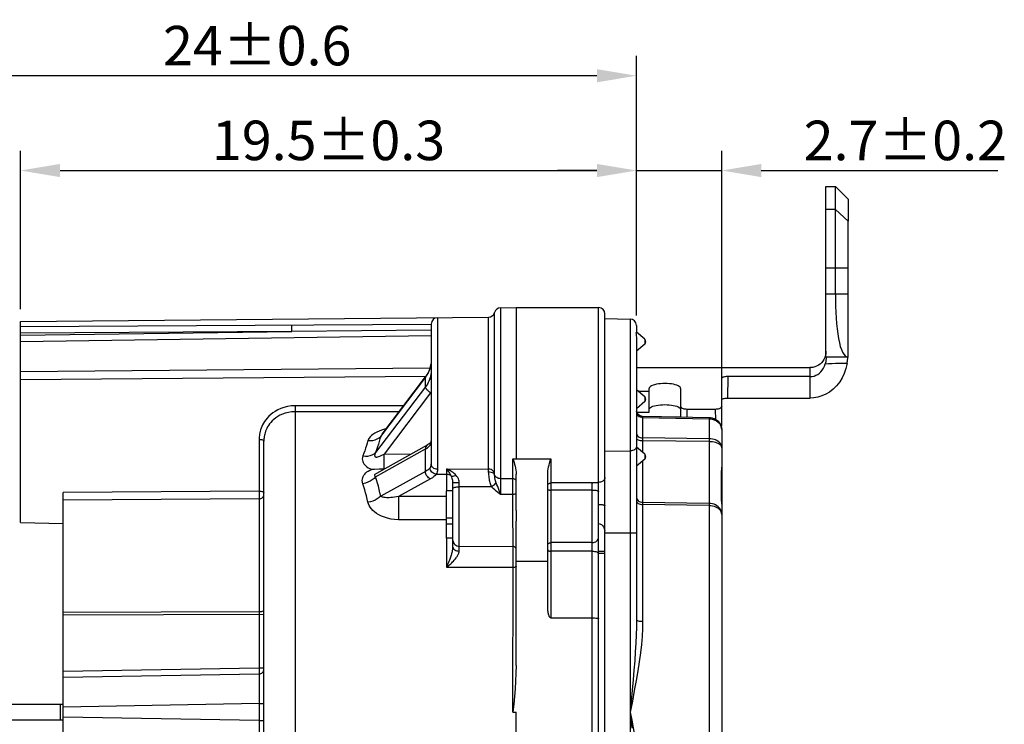
# Model space of a CAD drawing. Extents: x 495 to 29025, y -1486 to -2.
# Drawn here: x 28760 to 28822, y -1263 to -1218 of the extents above; entities that cross this region are included whole.
import ezdxf

# ---------------------------------------------------------------- set-up
doc = ezdxf.new("R2010")
doc.units = 0
doc.header["$LTSCALE"] = 0.3
doc.layers.get('0').update_dxf_attribs({"linetype": 'CONTINUOUS', "lineweight": 25})
doc.layers.get('DEFPOINTS').update_dxf_attribs({"linetype": 'CONTINUOUS', "lineweight": 25})
doc.layers.add('_24_IMPORT', color=7, linetype='CONTINUOUS')
doc.layers.add('_26_DATUM_AXIS', color=7, linetype='CONTINUOUS')
doc.layers.add('尺寸线', color=1, linetype='CONTINUOUS', lineweight=18)
doc.layers.add('尺寸线层', color=1, linetype='CONTINUOUS', lineweight=25)
doc.styles.get("Standard").update_dxf_attribs({"font": 'swisscl.ttf'})
doc.dimstyles.get("Standard").update_dxf_attribs({"dimtxt": 2.5, "dimasz": 2.5, "dimexe": 1.25, "dimexo": 0.625, "dimtad": 1, "dimdec": 1, "dimlfac": 0.5, "dimdsep": 46, "dimlunit": 6, "dimtxsty": 'STANDARD', "dimcen": 2.5, "dimadec": 0, "dimazin": 0, "dimtm": 0.1, "dimtfac": 0.5, "dimtdec": 1, "dimtmove": 0, "dimatfit": 3, "dimfxl": 1, "dimtolj": 1, "dimarcsym": 0})

# ---------------------------------------------------------------- blocks, each defined once
blk = doc.blocks.new('*D1739')
at = {"layer": 'DEFPOINTS', "color": 0, "lineweight": -2, "transparency": 16777216}
for p in [(28798.638, -1227.793), (28759.638, -1237.188), (28798.638, -1237.588)]:
    blk.add_point(p, dxfattribs=at)
at = {"layer": '尺寸线层', "color": 0, "linetype": 'ByBlock', "lineweight": -2, "transparency": 16777216}
for p, q in [((28759.638, -1236.563), (28759.638, -1226.543)), ((28798.638, -1236.963), (28798.638, -1226.543)), ((28762.138, -1227.793), (28796.138, -1227.793))]:
    blk.add_line(p, q, dxfattribs=at)
at = {"layer": '尺寸线层', "color": 0, "lineweight": -2, "transparency": 16777216}
for points in [[(28762.138, -1227.377), (28762.138, -1228.21), (28759.638, -1227.793)], [(28796.138, -1227.377), (28796.138, -1228.21), (28798.638, -1227.793)]]:
    blk.add_solid(points, dxfattribs=at)
at = {"layer": '尺寸线层', "color": 0, "lineweight": -2, "transparency": 16777216, "insert": (28779.138, -1225.886), "char_height": 2.5, "attachment_point": 5}
blk.add_mtext('\\A1;19.5%%P0.3', dxfattribs=at)
blk = doc.blocks.new('*D1740')
at = {"layer": 'DEFPOINTS', "color": 0, "lineweight": -2, "transparency": 16777216}
for p in [(28804.038, -1227.793), (28798.638, -1237.588), (28804.038, -1243.655)]:
    blk.add_point(p, dxfattribs=at)
at = {"layer": '尺寸线层', "color": 0, "linetype": 'ByBlock', "lineweight": -2, "transparency": 16777216}
for p, q in [((28798.638, -1236.963), (28798.638, -1226.543)), ((28804.038, -1243.03), (28804.038, -1226.543)), ((28796.138, -1227.793), (28793.638, -1227.793)), ((28798.638, -1227.793), (28804.038, -1227.793)), ((28806.538, -1227.793), (28821.532, -1227.793))]:
    blk.add_line(p, q, dxfattribs=at)
at = {"layer": '尺寸线层', "color": 0, "lineweight": -2, "transparency": 16777216}
for points in [[(28796.138, -1227.377), (28796.138, -1228.21), (28798.638, -1227.793)], [(28806.538, -1227.377), (28806.538, -1228.21), (28804.038, -1227.793)]]:
    blk.add_solid(points, dxfattribs=at)
at = {"layer": '尺寸线层', "color": 0, "lineweight": -2, "transparency": 16777216, "insert": (28815.285, -1225.888), "char_height": 2.5, "attachment_point": 5}
blk.add_mtext('\\A1; 2.7%%P0.2', dxfattribs=at)
blk = doc.blocks.new('*D1741')
at = {"layer": 'DEFPOINTS', "color": 0, "lineweight": -2, "transparency": 16777216}
for p in [(28750.608, -1221.793), (28798.638, -1237.588), (28750.608, -1269.72)]:
    blk.add_point(p, dxfattribs=at)
at = {"layer": '尺寸线', "color": 0, "linetype": 'ByBlock', "lineweight": -2, "transparency": 16777216}
for p, q in [((28750.608, -1269.095), (28750.608, -1220.543)), ((28798.638, -1236.963), (28798.638, -1220.543)), ((28796.138, -1221.793), (28753.108, -1221.793))]:
    blk.add_line(p, q, dxfattribs=at)
at = {"layer": '尺寸线', "color": 0, "lineweight": -2, "transparency": 16777216}
for points in [[(28753.108, -1221.376), (28753.108, -1222.21), (28750.608, -1221.793)], [(28796.138, -1221.376), (28796.138, -1222.21), (28798.638, -1221.793)]]:
    blk.add_solid(points, dxfattribs=at)
at = {"layer": '尺寸线', "color": 0, "lineweight": -2, "transparency": 16777216, "insert": (28774.623, -1219.888), "char_height": 2.5, "attachment_point": 5}
blk.add_mtext('\\A1;24%%P0.6', dxfattribs=at)

msp = doc.modelspace()

# ---------------------------------------------------------------- linework, layer by layer
at = {"color": 7}
for p, q in [((28812.0385, -1229.5986), (28812.0385, -1230.9997)), ((28790.035, -1236.4763), (28791.0185, -1236.4677)), ((28791.0185, -1236.4677), (28791.0185, -1246.0407)), ((28791.0185, -1236.4677), (28796.2385, -1236.4677)), ((28759.6385, -1237.3415), (28789.2657, -1237.083)), ((28796.6385, -1286.9677), (28796.6385, -1236.8677)), ((28796.6385, -1237.1677), (28798.2455, -1237.1957)), ((28759.6385, -1250.0681), (28759.6385, -1237.3415)), ((28785.6385, -1237.5112), (28785.6385, -1246.3611)), ((28798.6385, -1237.5957), (28798.6385, -1238.0269)), ((28799.1692, -1238.4761), (28798.6339, -1238.0269)), ((28798.6385, -1238.4306), (28798.6385, -1256.2178)), ((28799.1692, -1238.7847), (28798.6385, -1239.2301)), ((28799.167, -1238.6304), (28799.168, -1238.7267)), ((28799.168, -1238.7267), (28799.1685, -1238.7648)), ((28799.1692, -1238.4761), (28799.1694, -1238.4783)), ((28782.5305, -1244.487), (28785.2858, -1240.8556)), ((28799.1692, -1242.1134), (28798.6385, -1241.668)), ((28799.1692, -1242.1134), (28799.1694, -1242.1156)), ((28799.1692, -1242.422), (28798.6385, -1242.8674)), ((28799.167, -1242.2677), (28799.168, -1242.364)), ((28799.168, -1242.364), (28799.1685, -1242.4021)), ((28798.6638, -1243.0911), (28798.6732, -1243.1155)), ((28798.6732, -1243.1155), (28798.6936, -1243.1558)), ((28798.6936, -1243.1558), (28798.7166, -1243.1911)), ((28798.8219, -1243.2997), (28798.7844, -1243.2681)), ((28798.8612, -1243.3265), (28798.8219, -1243.2997)), ((28799.0288, -1243.3524), (28799.0174, -1243.352)), ((28801.4385, -1243.4105), (28799.0288, -1243.3524)), ((28803.2533, -1243.4462), (28799.0306, -1243.3633)), ((28782.5307, -1244.4869), (28782.527, -1244.4915)), ((28804.0385, -1244.1927), (28804.0385, -1282.9524)), ((28775.0385, -1278.6499), (28775.0385, -1244.9201)), ((28782.1947, -1246.9495), (28785.4095, -1245.1555)), ((28799.1692, -1245.7507), (28798.6385, -1245.3053)), ((28799.1692, -1245.7507), (28799.1694, -1245.7529)), ((28790.8202, -1246.0407), (28791.0185, -1246.0407)), ((28799.1692, -1246.0593), (28798.6385, -1246.5047)), ((28799.167, -1245.905), (28799.168, -1246.0013)), ((28799.168, -1246.0013), (28799.1685, -1246.0394)), ((28791.0185, -1249.3135), (28791.0185, -1247.0112)), ((28793.0185, -1255.3894), (28793.0185, -1247.0158)), ((28787.0185, -1251.6338), (28787.0185, -1247.5406)), ((28795.9264, -1247.5316), (28796.2385, -1247.5316)), ((28796.2385, -1272.0925), (28796.2385, -1247.5316)), ((28762.3385, -1283.584), (28762.3385, -1248.1716)), ((28786.6185, -1251.0677), (28786.6185, -1248.0677)), ((28787.0167, -1248.0677), (28786.6185, -1248.0677)), ((28791.0185, -1249.3167), (28791.0174, -1249.5342)), ((28791.0174, -1249.5342), (28791.0174, -1249.7581)), ((28759.6385, -1250.0681), (28762.3385, -1250.1361)), ((28787.0185, -1249.7911), (28786.6185, -1249.7911)), ((28787.0185, -1250.1741), (28786.6185, -1250.1741)), ((28791.0174, -1249.7581), (28791.0185, -1249.9792)), ((28791.0185, -1259.1209), (28791.0185, -1249.9794)), ((28796.2455, -1250.1362), (28796.3114, -1250.1461)), ((28787.0185, -1251.0677), (28786.6185, -1251.0677)), ((28796.2385, -1252.0065), (28796.6385, -1252.0065)), ((28793.2185, -1256.1078), (28795.8385, -1256.1078)), ((28750.6085, -1261.5677), (28762.3385, -1261.5677)), ((28790.8202, -1262.0677), (28791.0185, -1262.0677)), ((28791.0185, -1276.4866), (28791.0185, -1262.0677)), ((28742.2085, -1262.5677), (28762.3385, -1262.5677))]:
    msp.add_line(p, q, dxfattribs=at)
at = {"color": 9}
for p, q in [((28790.035, -1236.4763), (28790.0345, -1247.4387)), ((28796.2385, -1247.5316), (28796.2385, -1236.4677)), ((28786.035, -1237.1112), (28786.035, -1246.7053)), ((28789.2657, -1246.6889), (28789.2657, -1237.083)), ((28789.6503, -1246.9477), (28789.6503, -1236.7796)), ((28785.6386, -1237.5351), (28759.6385, -1237.6833)), ((28798.2455, -1237.1957), (28798.2455, -1282.5262)), ((28759.6385, -1238.2216), (28776.8042, -1237.9778)), ((28776.8042, -1237.9778), (28759.6385, -1238.0777)), ((28759.6385, -1238.6135), (28785.6385, -1238.244)), ((28785.6385, -1237.8908), (28776.8042, -1237.9778)), ((28785.5682, -1240.3127), (28785.599, -1240.1939)), ((28785.599, -1240.1939), (28785.6209, -1240.0761)), ((28785.6341, -1239.9596), (28785.6343, -1239.955)), ((28785.5707, -1240.311), (28759.6385, -1240.5271)), ((28785.3102, -1240.8205), (28759.6385, -1241.0375)), ((28782.445, -1244.6185), (28785.2768, -1240.8861)), ((28785.2768, -1240.8861), (28785.3693, -1240.7523)), ((28785.2768, -1241.4929), (28785.2768, -1240.8861)), ((28785.5156, -1240.4646), (28785.5682, -1240.3127)), ((28785.5705, -1240.2961), (28785.5682, -1240.3127)), ((28785.2768, -1241.4929), (28782.1219, -1245.6403)), ((28785.6044, -1241.8603), (28782.6522, -1245.7414)), ((28785.6385, -1241.8127), (28785.6044, -1241.8603)), ((28783.8998, -1242.6824), (28777.0236, -1242.68)), ((28777.021, -1243.0559), (28777.021, -1281.2377)), ((28783.6152, -1243.0575), (28777.021, -1243.0559)), ((28799.0285, -1243.3632), (28799.0287, -1243.3537)), ((28799.0287, -1243.3537), (28799.0288, -1243.3524)), ((28799.0315, -1243.4205), (28803.2524, -1243.5037)), ((28799.0315, -1243.4205), (28799.0315, -1244.722)), ((28803.2533, -1243.4504), (28803.2524, -1243.5037)), ((28803.2524, -1243.5037), (28803.2524, -1244.7682)), ((28803.2533, -1243.4462), (28803.2533, -1243.4504)), ((28774.7437, -1244.8073), (28774.7437, -1248.0813)), ((28785.5348, -1245.2152), (28785.5682, -1245.1722)), ((28785.5756, -1245.1012), (28785.5682, -1245.1722)), ((28785.626, -1244.9846), (28785.6244, -1244.9869)), ((28785.6342, -1244.9858), (28785.6385, -1244.9101)), ((28799.0315, -1244.722), (28799.0312, -1244.798)), ((28799.0312, -1244.798), (28799.0315, -1245.6351)), ((28803.2524, -1244.7682), (28799.0315, -1244.722)), ((28803.2524, -1244.9373), (28799.0315, -1244.8918)), ((28803.2524, -1244.7682), (28803.2527, -1244.8165)), ((28803.2524, -1244.9373), (28803.2524, -1248.8634)), ((28782.1219, -1247.1756), (28785.2768, -1245.4151)), ((28782.6522, -1245.7414), (28784.3866, -1245.7263)), ((28782.6601, -1246.692), (28782.6522, -1245.7414)), ((28785.2768, -1246.8444), (28785.2768, -1245.4151)), ((28796.6385, -1245.5622), (28798.2455, -1245.5441)), ((28790.8202, -1248.2903), (28790.8202, -1246.0396)), ((28791.0185, -1246.0407), (28793.2185, -1246.0407)), ((28793.2185, -1246.0407), (28793.2185, -1256.1078)), ((28799.0315, -1246.1749), (28799.0315, -1248.8023)), ((28785.2768, -1246.8444), (28782.445, -1248.4019)), ((28785.9506, -1247.0136), (28786.622, -1247.019)), ((28786.622, -1248.0677), (28786.622, -1246.6769)), ((28786.622, -1246.6769), (28789.2657, -1246.6889)), ((28785.6009, -1247.3023), (28783.5686, -1248.42)), ((28787.0485, -1247.54), (28787.1342, -1247.5394)), ((28787.1342, -1247.5394), (28787.4144, -1247.5388)), ((28787.415, -1251.5751), (28787.4144, -1247.5388)), ((28790.0345, -1247.4387), (28790.035, -1248.2881)), ((28790.8202, -1247.3039), (28790.035, -1247.3)), ((28795.8385, -1247.5672), (28793.2185, -1247.5672)), ((28795.8385, -1272.0925), (28795.8385, -1247.5672)), ((28796.2455, -1250.1362), (28796.2455, -1247.5316)), ((28774.7437, -1248.0813), (28762.3385, -1248.1716)), ((28774.7437, -1248.0813), (28774.7449, -1248.2185)), ((28774.7449, -1248.2185), (28774.7453, -1248.3573)), ((28789.4645, -1247.8113), (28787.415, -1247.8062)), ((28790.035, -1248.2878), (28789.9924, -1248.1724)), ((28790.8202, -1248.2903), (28790.0352, -1248.2881)), ((28790.8208, -1252.5435), (28790.8202, -1248.2903)), ((28795.8385, -1248.0191), (28793.2185, -1248.0191)), ((28774.7437, -1248.5735), (28762.3385, -1248.6661)), ((28774.7437, -1248.5735), (28774.7438, -1255.7935)), ((28786.622, -1248.4319), (28783.5686, -1248.42)), ((28783.5717, -1248.6117), (28783.5734, -1248.8931)), ((28783.5734, -1248.8931), (28783.5734, -1249.2296)), ((28803.2524, -1248.8634), (28799.0315, -1248.8023)), ((28803.2524, -1248.993), (28799.0315, -1248.932)), ((28799.0315, -1248.932), (28799.0315, -1256.3234)), ((28803.2524, -1248.8634), (28803.2526, -1248.8783)), ((28803.2527, -1248.9167), (28803.2524, -1248.993)), ((28803.2524, -1248.993), (28803.2524, -1283.7523)), ((28803.2526, -1248.8783), (28803.2527, -1248.9167)), ((28783.5717, -1249.5797), (28783.5686, -1249.9004)), ((28783.5734, -1249.2296), (28783.5717, -1249.5797)), ((28786.622, -1249.911), (28783.5686, -1249.9003)), ((28796.6385, -1250.73), (28798.6385, -1250.73)), ((28786.622, -1252.9099), (28786.622, -1251.0677)), ((28795.8385, -1251.3458), (28793.2185, -1251.3458)), ((28787.415, -1251.5751), (28790.8202, -1251.5931)), ((28795.8385, -1251.8832), (28793.2185, -1251.8832)), ((28796.2385, -1251.8854), (28796.6385, -1251.8854)), ((28790.8202, -1262.0677), (28790.8208, -1252.5435)), ((28790.8202, -1252.927), (28786.622, -1252.9099)), ((28774.7437, -1255.7152), (28762.3385, -1255.7597)), ((28762.3385, -1255.9217), (28775.0385, -1255.876)), ((28774.7438, -1255.7935), (28774.7437, -1259.2697)), ((28762.3385, -1259.4862), (28774.7437, -1259.2697)), ((28774.7437, -1259.2697), (28774.7455, -1259.4453)), ((28774.7437, -1259.2697), (28775.0385, -1259.2697)), ((28762.3385, -1259.8633), (28774.7452, -1259.6467)), ((28774.7452, -1259.6467), (28774.7458, -1260.3776)), ((28774.7458, -1260.3776), (28774.7437, -1262.6032)), ((28798.3748, -1260.6831), (28798.2455, -1262.0677)), ((28762.1385, -1261.5677), (28762.1385, -1262.5677)), ((28774.7437, -1261.5322), (28762.3385, -1261.7487)), ((28774.7437, -1261.5322), (28775.0385, -1261.5322)), ((28798.2455, -1262.0677), (28798.3409, -1263.0823)), ((28774.7437, -1262.6032), (28762.3385, -1262.3867)), ((28774.7437, -1262.6032), (28775.0385, -1262.6032)), ((28774.7437, -1262.6032), (28774.7459, -1263.9189))]:
    msp.add_line(p, q, dxfattribs=at)
for points in [[(28776.8042, -1237.9778), (28776.8039, -1237.7987), (28776.8043, -1237.7212), (28776.8051, -1237.6575), (28776.8063, -1237.611), (28776.8077, -1237.5841)], [(28785.2858, -1240.8556), (28785.2828, -1240.8601), (28785.2768, -1240.8861)], [(28785.3693, -1240.7523), (28785.4491, -1240.6115), (28785.5156, -1240.4646)], [(28785.6385, -1240.4615), (28785.6342, -1240.5713), (28785.6211, -1240.6848), (28785.5992, -1240.8015), (28785.5682, -1240.9206)], [(28785.5682, -1240.9206), (28785.5348, -1241.0219), (28785.4952, -1241.1212), (28785.4494, -1241.2183), (28785.3976, -1241.3128), (28785.34, -1241.4044), (28785.2768, -1241.4929)], [(28785.6044, -1241.8603), (28785.5405, -1241.8161), (28785.479, -1241.7676), (28785.4224, -1241.7167), (28785.3727, -1241.6652), (28785.332, -1241.6153), (28785.3017, -1241.5687), (28785.2831, -1241.5274), (28785.2768, -1241.4929)], [(28785.6385, -1241.0276), (28785.6332, -1241.0237), (28785.5976, -1240.9878), (28785.5756, -1240.953), (28785.5682, -1240.9206)], [(28777.0236, -1242.68), (28776.7709, -1242.6946), (28776.5339, -1242.7292), (28776.3119, -1242.7856), (28776.1075, -1242.858), (28775.9237, -1242.9421), (28775.7583, -1243.0356), (28775.6106, -1243.1352), (28775.4792, -1243.2398), (28775.3624, -1243.3473), (28775.2593, -1243.4569), (28775.1687, -1243.5672), (28775.0898, -1243.6774), (28775.0216, -1243.7863), (28774.9632, -1243.8936), (28774.9137, -1243.9984), (28774.8722, -1244.1007), (28774.8378, -1244.1999), (28774.81, -1244.296), (28774.7878, -1244.3889), (28774.7708, -1244.4786), (28774.7584, -1244.5651), (28774.75, -1244.6487), (28774.745, -1244.7294), (28774.7437, -1244.8073)], [(28777.0236, -1242.68), (28777.024, -1242.7501), (28777.024, -1242.8227), (28777.0237, -1242.8935), (28777.023, -1242.9584), (28777.0221, -1243.0137), (28777.021, -1243.056)], [(28777.021, -1243.0559), (28776.8012, -1243.0671), (28776.5938, -1243.0988), (28776.4006, -1243.1482), (28776.2233, -1243.2115), (28776.0635, -1243.2853), (28775.9199, -1243.367), (28775.7916, -1243.4543), (28775.6774, -1243.5457), (28775.576, -1243.64), (28775.4864, -1243.7359), (28775.4078, -1243.8325), (28775.3392, -1243.929), (28775.28, -1244.0245), (28775.2292, -1244.1185), (28775.1862, -1244.2105), (28775.1501, -1244.3001), (28775.1203, -1244.3871), (28775.0961, -1244.4714), (28775.0768, -1244.5529), (28775.062, -1244.6316), (28775.0512, -1244.7076), (28775.0439, -1244.7809), (28775.0398, -1244.8518), (28775.0385, -1244.9201)], [(28798.6385, -1243.0778), (28798.646, -1243.1439), (28798.6683, -1243.2076), (28798.7044, -1243.2663), (28798.7532, -1243.318), (28798.8126, -1243.3607), (28798.8806, -1243.3927), (28798.9545, -1243.4129), (28799.0315, -1243.4205)], [(28799.0306, -1243.3633), (28799.0306, -1243.366), (28799.0315, -1243.4205)], [(28803.2524, -1243.5037), (28803.376, -1243.5142), (28803.4963, -1243.5409), (28803.6103, -1243.5834), (28803.7154, -1243.6405), (28803.8091, -1243.7109), (28803.8889, -1243.7929), (28803.9532, -1243.8846), (28804.0002, -1243.9836), (28804.0288, -1244.0876), (28804.0385, -1244.1927)], [(28782.5002, -1244.225), (28782.3368, -1244.2842), (28782.1907, -1244.3488), (28782.0619, -1244.4178), (28781.95, -1244.4905), (28781.8548, -1244.566), (28781.776, -1244.6436), (28781.7133, -1244.7226), (28781.6661, -1244.8018), (28781.6346, -1244.8818)], [(28781.6346, -1244.8818), (28781.7936, -1244.8876), (28781.9482, -1244.8726), (28782.0943, -1244.8369), (28782.2281, -1244.7816), (28782.346, -1244.7082), (28782.445, -1244.6185)], [(28782.445, -1244.6185), (28782.3963, -1244.7831), (28782.3456, -1244.95), (28782.2927, -1245.1192), (28782.2378, -1245.2906), (28782.1809, -1245.4644), (28782.1219, -1245.6403)], [(28782.5305, -1244.487), (28782.5095, -1244.5155), (28782.4734, -1244.5693), (28782.445, -1244.6185)], [(28782.7871, -1244.1488), (28782.682, -1244.1723), (28782.5002, -1244.225)], [(28798.6385, -1244.4032), (28798.646, -1244.4647), (28798.6683, -1244.5239), (28798.7044, -1244.5786), (28798.7532, -1244.6267), (28798.8126, -1244.6664), (28798.8806, -1244.6962), (28798.9545, -1244.715), (28799.0315, -1244.722)], [(28774.7437, -1244.8073), (28774.8015, -1244.8098), (28774.8569, -1244.8165), (28774.9079, -1244.827), (28774.9524, -1244.841), (28774.989, -1244.8581), (28775.0161, -1244.8774), (28775.0328, -1244.8984), (28775.0385, -1244.9201)], [(28781.6346, -1244.8818), (28781.5859, -1245.0392), (28781.5351, -1245.1987), (28781.4823, -1245.3605), (28781.4274, -1245.5244), (28781.3705, -1245.6905), (28781.3115, -1245.8587)], [(28785.4095, -1245.1555), (28785.3727, -1245.181), (28785.332, -1245.2257), (28785.3017, -1245.2811), (28785.2831, -1245.345), (28785.2768, -1245.4151)], [(28785.3976, -1245.3387), (28785.4494, -1245.2986), (28785.4952, -1245.2574), (28785.5348, -1245.2152)], [(28785.5682, -1245.1722), (28785.5992, -1245.1176), (28785.6211, -1245.0554), (28785.6342, -1244.9858)], [(28785.6244, -1244.9869), (28785.5976, -1245.0345), (28785.5756, -1245.1012)], [(28798.6385, -1244.7428), (28798.646, -1244.7715), (28798.6683, -1244.7992), (28798.7044, -1244.8248), (28798.7532, -1244.8473), (28798.8126, -1244.8658), (28798.8806, -1244.8797), (28798.9545, -1244.8885), (28799.0315, -1244.8918)], [(28804.0385, -1245.3412), (28804.0317, -1245.2668), (28804.0117, -1245.1936), (28803.9785, -1245.1229), (28803.9329, -1245.056), (28803.8757, -1244.9941), (28803.8078, -1244.9381), (28803.7305, -1244.8889), (28803.645, -1244.8474), (28803.5529, -1244.8141), (28803.4558, -1244.7896), (28803.355, -1244.7742), (28803.2524, -1244.7682)], [(28803.2527, -1244.8165), (28803.2526, -1244.9046), (28803.2524, -1244.9373)], [(28803.2524, -1244.9373), (28803.355, -1244.9415), (28803.4558, -1244.9521), (28803.5529, -1244.9692), (28803.645, -1244.9924), (28803.7305, -1245.0215), (28803.8078, -1245.0559), (28803.8757, -1245.0953), (28803.9329, -1245.1389), (28803.9785, -1245.1862), (28804.0117, -1245.2362), (28804.0317, -1245.2881), (28804.0385, -1245.3412)], [(28781.3115, -1245.8587), (28781.2874, -1245.9508), (28781.278, -1246.0396), (28781.2839, -1246.1254), (28781.303, -1246.2071), (28781.3337, -1246.2833), (28781.3759, -1246.3551), (28781.4285, -1246.4234), (28781.4926, -1246.4882), (28781.5688, -1246.5502), (28781.6573, -1246.6081), (28781.7583, -1246.6611), (28781.8719, -1246.7092)], [(28781.3115, -1245.8588), (28781.4712, -1245.8717), (28781.6264, -1245.864), (28781.7729, -1245.8361), (28781.9066, -1245.7885), (28782.024, -1245.7227), (28782.1219, -1245.6403)], [(28782.1219, -1245.6403), (28782.0915, -1245.7002), (28782.0708, -1245.7534), (28782.0597, -1245.7991), (28782.0574, -1245.8377), (28782.0629, -1245.869), (28782.0761, -1245.8936), (28782.0964, -1245.9124), (28782.1246, -1245.9248), (28782.1614, -1245.9306), (28782.2067, -1245.9292), (28782.2607, -1245.9197), (28782.3232, -1245.9018), (28782.3938, -1245.8753), (28782.4723, -1245.8399), (28782.5585, -1245.7954), (28782.6522, -1245.7414)], [(28785.2768, -1245.4151), (28785.34, -1245.3776), (28785.3976, -1245.3387)], [(28798.6385, -1245.2857), (28798.631, -1245.3356), (28798.6087, -1245.3835), (28798.5725, -1245.4278), (28798.5238, -1245.4668), (28798.4643, -1245.499), (28798.3964, -1245.5231), (28798.3225, -1245.5383), (28798.2455, -1245.5441)], [(28785.6385, -1246.3611), (28785.6341, -1246.4297), (28785.6209, -1246.4932), (28785.599, -1246.5515), (28785.5682, -1246.6044)], [(28786.035, -1246.7053), (28785.9574, -1246.6982), (28785.883, -1246.6782), (28785.8144, -1246.6462), (28785.7544, -1246.6034), (28785.7052, -1246.5514), (28785.6686, -1246.4921), (28785.6461, -1246.4278), (28785.6385, -1246.3611)], [(28781.3115, -1247.617), (28781.2872, -1247.5138), (28781.2779, -1247.4152), (28781.2844, -1247.3204), (28781.3044, -1247.2311), (28781.3359, -1247.1495), (28781.3785, -1247.0738), (28781.4305, -1247.0034), (28781.4936, -1246.9372), (28781.5692, -1246.8734), (28781.6573, -1246.8137), (28781.7582, -1246.7591), (28781.8719, -1246.7092)], [(28782.1219, -1247.1756), (28782.0912, -1247.1552), (28782.0705, -1247.1337), (28782.0596, -1247.111), (28782.0575, -1247.0879), (28782.0635, -1247.0651), (28782.0769, -1247.042), (28782.0971, -1247.0188), (28782.1249, -1246.9947), (28782.1617, -1246.969), (28782.1947, -1246.9495)], [(28785.5682, -1246.6044), (28785.5156, -1246.6682), (28785.4492, -1246.7298), (28785.3693, -1246.7886), (28785.2768, -1246.8444)], [(28785.6009, -1247.3023), (28785.5374, -1247.2774), (28785.4764, -1247.2393), (28785.4202, -1247.1897), (28785.3711, -1247.1304), (28785.3309, -1247.0635), (28785.3011, -1246.9918), (28785.2828, -1246.9178), (28785.2768, -1246.8445)], [(28785.9507, -1247.0136), (28785.8758, -1246.998), (28785.804, -1246.9691), (28785.7378, -1246.9278), (28785.6799, -1246.8758), (28785.6324, -1246.815), (28785.5972, -1246.7478), (28785.5755, -1246.6767), (28785.5682, -1246.6044)], [(28785.9506, -1247.0136), (28785.8873, -1247.0905), (28785.808, -1247.1642), (28785.7125, -1247.2348), (28785.6009, -1247.3023)], [(28786.035, -1246.7053), (28786.0297, -1246.791), (28786.0139, -1246.871), (28785.9876, -1246.9452), (28785.9506, -1247.0136)], [(28787.2085, -1247.0769), (28787.153, -1247.0202), (28787.0924, -1246.965), (28787.0264, -1246.9118), (28786.9554, -1246.8604), (28786.8794, -1246.8112), (28786.7986, -1246.764), (28786.7127, -1246.719), (28786.622, -1246.6769)], [(28786.9156, -1247.1406), (28786.888, -1247.0852), (28786.8576, -1247.0291), (28786.8246, -1246.9724), (28786.789, -1246.915), (28786.751, -1246.8569), (28786.7105, -1246.7978), (28786.6673, -1246.7378), (28786.622, -1246.6769)], [(28786.9156, -1247.1406), (28786.8759, -1247.1054), (28786.8313, -1247.0754), (28786.7827, -1247.0515), (28786.7309, -1247.0338), (28786.677, -1247.023), (28786.622, -1247.019)], [(28787.0185, -1247.5406), (28787.0155, -1247.4783), (28787.0067, -1247.4133), (28786.992, -1247.3461), (28786.9718, -1247.2776), (28786.9462, -1247.209), (28786.9156, -1247.1406)], [(28786.9157, -1247.1407), (28786.9499, -1247.1479), (28786.9918, -1247.1477), (28787.04, -1247.1402), (28787.0932, -1247.1256), (28787.1499, -1247.1043), (28787.2085, -1247.0769)], [(28787.4144, -1247.5388), (28787.4083, -1247.4622), (28787.3906, -1247.3844), (28787.3612, -1247.3057), (28787.3207, -1247.2275), (28787.2699, -1247.1512), (28787.2085, -1247.0769)], [(28789.2744, -1246.8827), (28789.2706, -1246.828), (28789.2679, -1246.7773), (28789.2663, -1246.7308), (28789.2657, -1246.6889)], [(28789.6503, -1246.9477), (28789.6199, -1246.8775), (28789.5724, -1246.8147), (28789.5099, -1246.7622), (28789.4355, -1246.7226), (28789.3527, -1246.6978), (28789.2657, -1246.689)], [(28789.4645, -1247.8113), (28789.4405, -1247.7546), (28789.4179, -1247.6932), (28789.3965, -1247.6272), (28789.3767, -1247.5565), (28789.3584, -1247.4816), (28789.3416, -1247.4027), (28789.3264, -1247.3203), (28789.3129, -1247.2348), (28789.301, -1247.1472), (28789.2906, -1247.0584), (28789.2817, -1246.9696), (28789.2744, -1246.8827)], [(28789.6544, -1247.0493), (28789.623, -1246.9989), (28789.5753, -1246.9552), (28789.5135, -1246.9204), (28789.4404, -1246.896), (28789.3595, -1246.8833), (28789.2744, -1246.8827)], [(28789.6544, -1247.0493), (28789.6525, -1247.0221), (28789.6513, -1246.9961), (28789.6505, -1246.9713), (28789.6503, -1246.9477)], [(28790.035, -1247.2999), (28789.9713, -1247.295), (28789.9094, -1247.2813), (28789.8508, -1247.2593), (28789.7969, -1247.2294), (28789.7493, -1247.1924), (28789.7089, -1247.1494), (28789.677, -1247.1013), (28789.6544, -1247.0493)], [(28789.7497, -1247.5517), (28789.7377, -1247.5189), (28789.7263, -1247.4839), (28789.7155, -1247.4467), (28789.7056, -1247.4075), (28789.6963, -1247.3664), (28789.6879, -1247.3236), (28789.6803, -1247.2793), (28789.6735, -1247.2338), (28789.6675, -1247.1876), (28789.6624, -1247.141), (28789.658, -1247.0947), (28789.6544, -1247.0494)], [(28782.1219, -1247.1756), (28782.024, -1247.279), (28781.9066, -1247.3736), (28781.7729, -1247.4567), (28781.6264, -1247.5262), (28781.4712, -1247.5801), (28781.3115, -1247.617)], [(28781.6346, -1248.7891), (28781.5859, -1248.5886), (28781.5351, -1248.3901), (28781.4823, -1248.1937), (28781.4274, -1247.9993), (28781.3704, -1247.8071), (28781.3115, -1247.617)], [(28782.445, -1248.4019), (28782.3963, -1248.192), (28782.3455, -1247.9844), (28782.2927, -1247.7789), (28782.2378, -1247.5757), (28782.1809, -1247.3746), (28782.1219, -1247.1756)], [(28787.0185, -1247.5407), (28787.0261, -1247.5403), (28787.0485, -1247.54)], [(28789.7497, -1247.5517), (28789.7185, -1247.5904), (28789.6788, -1247.6329), (28789.6319, -1247.6777), (28789.5794, -1247.7234), (28789.5229, -1247.7684), (28789.4645, -1247.8113)], [(28789.9924, -1248.1724), (28789.899, -1247.9285), (28789.8494, -1247.8021), (28789.7987, -1247.6778), (28789.7497, -1247.5517)], [(28791.0185, -1247.4776), (28791.0117, -1247.4329), (28790.992, -1247.3912), (28790.9605, -1247.3553), (28790.9195, -1247.3277), (28790.8716, -1247.3102), (28790.8202, -1247.3039)], [(28793.0185, -1247.7499), (28793.0223, -1247.7143), (28793.0337, -1247.68), (28793.0522, -1247.6484), (28793.0771, -1247.6207), (28793.1074, -1247.598), (28793.1419, -1247.5811), (28793.1795, -1247.5707), (28793.2185, -1247.5672)], [(28774.7437, -1248.0813), (28774.8015, -1248.0838), (28774.8569, -1248.0905), (28774.9079, -1248.101), (28774.9524, -1248.1151), (28774.989, -1248.1321), (28775.0161, -1248.1514), (28775.0328, -1248.1724), (28775.0385, -1248.1942)], [(28774.7437, -1248.5735), (28774.8015, -1248.5678), (28774.8569, -1248.5527), (28774.9079, -1248.5287), (28774.9524, -1248.4969), (28774.989, -1248.4582), (28775.0161, -1248.4143), (28775.0328, -1248.3667), (28775.0385, -1248.3172)], [(28774.7453, -1248.3573), (28774.7449, -1248.4807), (28774.7444, -1248.5317), (28774.7437, -1248.5735)], [(28787.0185, -1247.9149), (28787.0261, -1247.8938), (28787.0486, -1247.8735), (28787.0852, -1247.8548), (28787.1344, -1247.8384), (28787.1944, -1247.8248), (28787.263, -1247.8147), (28787.3374, -1247.8084), (28787.415, -1247.8062)], [(28790.0352, -1248.2881), (28789.949, -1248.2281), (28789.8585, -1248.1614), (28789.7626, -1248.0893), (28789.664, -1248.0084), (28789.5648, -1247.9152), (28789.4645, -1247.8113)], [(28791.0185, -1248.2668), (28791.0117, -1248.2729), (28790.992, -1248.2786), (28790.9605, -1248.2834), (28790.9195, -1248.2872), (28790.8716, -1248.2896), (28790.8202, -1248.2904)], [(28793.0185, -1247.9759), (28793.0223, -1247.9843), (28793.0337, -1247.9924), (28793.0522, -1247.9999), (28793.0771, -1248.0065), (28793.1074, -1248.0118), (28793.1419, -1248.0158), (28793.1795, -1248.0183), (28793.2185, -1248.0191)], [(28795.8385, -1248.0191), (28795.9165, -1248.0208), (28795.9915, -1248.0257), (28796.0607, -1248.0337), (28796.1213, -1248.0445), (28796.1711, -1248.0576), (28796.208, -1248.0725), (28796.2308, -1248.0887), (28796.2385, -1248.1056)], [(28782.445, -1248.4019), (28782.346, -1248.4938), (28782.2281, -1248.5774), (28782.0943, -1248.6505), (28781.9482, -1248.7111), (28781.7936, -1248.7578), (28781.6346, -1248.7891)], [(28783.5686, -1249.9003), (28783.3262, -1249.8872), (28783.0962, -1249.8566), (28782.8765, -1249.8066), (28782.673, -1249.7426), (28782.492, -1249.6688), (28782.3297, -1249.5862), (28782.1846, -1249.4967), (28782.0568, -1249.4019), (28781.946, -1249.3031), (28781.8519, -1249.2015), (28781.774, -1249.0983), (28781.7121, -1248.9945), (28781.6656, -1248.8916), (28781.6346, -1248.7891)], [(28783.5686, -1248.42), (28783.4408, -1248.449), (28783.3173, -1248.4709), (28783.1978, -1248.4871), (28783.0857, -1248.4977), (28782.9842, -1248.5028), (28782.8917, -1248.5036), (28782.8073, -1248.5005), (28782.7312, -1248.4939), (28782.6635, -1248.4842), (28782.6038, -1248.4719), (28782.5523, -1248.4572), (28782.5087, -1248.4404), (28782.473, -1248.4219), (28782.445, -1248.4019)], [(28783.5686, -1248.4201), (28783.5703, -1248.5029), (28783.5717, -1248.6117)], [(28798.6385, -1248.4311), (28798.646, -1248.5028), (28798.6683, -1248.5717), (28798.7044, -1248.6353)], [(28798.6385, -1248.6905), (28798.646, -1248.7371), (28798.6683, -1248.7819), (28798.7044, -1248.8233), (28798.7532, -1248.8598), (28798.8126, -1248.8898), (28798.8806, -1248.9124), (28798.9545, -1248.9266), (28799.0315, -1248.9319)], [(28798.7044, -1248.6353), (28798.7532, -1248.6913), (28798.8126, -1248.7375), (28798.8806, -1248.7722), (28798.9545, -1248.794), (28799.0315, -1248.8023)], [(28799.0315, -1248.8023), (28799.0313, -1248.8257), (28799.0312, -1248.8555), (28799.0315, -1248.932)], [(28803.252, -1248.993), (28803.3548, -1248.999), (28803.4557, -1249.0144), (28803.5529, -1249.0389), (28803.6449, -1249.0722), (28803.7304, -1249.1137), (28803.8077, -1249.1627), (28803.8755, -1249.2185), (28803.9328, -1249.28), (28803.9784, -1249.3463), (28804.0116, -1249.4162), (28804.0317, -1249.4884), (28804.0385, -1249.5619)], [(28804.0385, -1249.5619), (28804.0317, -1249.4718), (28804.0116, -1249.383), (28803.9784, -1249.2972), (28803.9328, -1249.2158), (28803.8755, -1249.1402), (28803.8077, -1249.0718), (28803.7304, -1249.0116), (28803.6449, -1248.9606), (28803.5529, -1248.9198), (28803.4557, -1248.8897), (28803.355, -1248.8708), (28803.2524, -1248.8634)], [(28787.0185, -1251.2081), (28787.0261, -1251.2793), (28787.0486, -1251.3478), (28787.0852, -1251.411), (28787.1344, -1251.4664), (28787.1944, -1251.5121), (28787.263, -1251.5462), (28787.3374, -1251.5675), (28787.415, -1251.5751)], [(28793.0185, -1251.5244), (28793.0223, -1251.4895), (28793.0337, -1251.456), (28793.0522, -1251.4252), (28793.0771, -1251.3981), (28793.1074, -1251.3759), (28793.1419, -1251.3594), (28793.1795, -1251.3492), (28793.2185, -1251.3458)], [(28795.8385, -1251.3458), (28795.9165, -1251.339), (28795.9915, -1251.3186), (28796.0607, -1251.2856), (28796.1213, -1251.2412), (28796.1711, -1251.1871), (28796.208, -1251.1254), (28796.2308, -1251.0584), (28796.2385, -1250.9887)], [(28786.622, -1252.9099), (28786.6574, -1252.8256), (28786.6913, -1252.7439), (28786.7234, -1252.6648), (28786.7538, -1252.5884), (28786.7826, -1252.5146), (28786.8096, -1252.4433), (28786.8351, -1252.3745), (28786.8588, -1252.3082), (28786.881, -1252.2443), (28786.9015, -1252.1827), (28786.9203, -1252.1236), (28786.9375, -1252.0669), (28786.9531, -1252.0126), (28786.9669, -1251.9607), (28786.9792, -1251.9112), (28786.9897, -1251.8641), (28786.9987, -1251.8194), (28787.0059, -1251.7771), (28787.0115, -1251.7373), (28787.0154, -1251.7001), (28787.0177, -1251.6656), (28787.0185, -1251.6338)], [(28786.622, -1252.9099), (28786.6928, -1252.8504), (28786.7602, -1252.7916), (28786.8242, -1252.7339), (28786.8849, -1252.6774), (28786.9423, -1252.6219), (28786.9963, -1252.5676), (28787.047, -1252.5145), (28787.0944, -1252.4625), (28787.1386, -1252.4117), (28787.1796, -1252.3622), (28787.2172, -1252.3139), (28787.2516, -1252.2669), (28787.2827, -1252.2213), (28787.3104, -1252.1771), (28787.3349, -1252.1343), (28787.356, -1252.0929), (28787.3739, -1252.0529), (28787.3884, -1252.0146), (28787.3996, -1251.9779), (28787.4075, -1251.9431), (28787.4122, -1251.9102), (28787.4137, -1251.8791)], [(28787.0185, -1251.6338), (28787.026, -1251.6813), (28787.0485, -1251.727), (28787.0849, -1251.7692), (28787.1339, -1251.8062), (28787.1938, -1251.8368), (28787.2621, -1251.8596), (28787.3363, -1251.8739), (28787.4137, -1251.8791)], [(28787.4137, -1251.8791), (28787.4147, -1251.6116), (28787.415, -1251.5751)], [(28791.0185, -1251.776), (28791.0117, -1251.7289), (28790.992, -1251.685), (28790.9605, -1251.6472), (28790.9195, -1251.6181), (28790.8716, -1251.5996), (28790.8202, -1251.593)], [(28793.0185, -1251.793), (28793.0223, -1251.8106), (28793.0337, -1251.8275), (28793.0522, -1251.8431), (28793.0771, -1251.8568), (28793.1074, -1251.868), (28793.1419, -1251.8763), (28793.1795, -1251.8814), (28793.2185, -1251.8832)], [(28795.8385, -1251.8832), (28795.9165, -1251.8866), (28795.9915, -1251.8969), (28796.0607, -1251.9135), (28796.1213, -1251.9359), (28796.1711, -1251.9633), (28796.208, -1251.9944), (28796.2308, -1252.0282), (28796.2385, -1252.0634)], [(28791.0185, -1252.8431), (28791.0117, -1252.8647), (28790.992, -1252.8848), (28790.9605, -1252.9022), (28790.9195, -1252.9155), (28790.8716, -1252.924), (28790.8202, -1252.927)], [(28774.7437, -1255.7152), (28774.8015, -1255.7125), (28774.8569, -1255.7054), (28774.9079, -1255.6941), (28774.9524, -1255.6791), (28774.989, -1255.6609), (28775.0161, -1255.6402), (28775.0328, -1255.6178), (28775.0385, -1255.5945)], [(28799.0315, -1256.3234), (28799.0212, -1256.7879), (28798.9938, -1257.2756), (28798.9488, -1257.7864), (28798.8877, -1258.3209), (28798.8117, -1258.8791), (28798.7217, -1259.4625), (28798.6188, -1260.0716), (28798.5042, -1260.708), (28798.38, -1261.3738), (28798.2455, -1262.0677)], [(28798.6385, -1256.2178), (28798.6337, -1256.6909), (28798.6196, -1257.1876), (28798.5971, -1257.7078), (28798.5665, -1258.2521), (28798.5286, -1258.8207), (28798.4836, -1259.4147), (28798.4322, -1260.035), (28798.3748, -1260.6831)], [(28798.6385, -1256.2178), (28798.646, -1256.2382), (28798.6683, -1256.2578), (28798.7044, -1256.2759), (28798.7532, -1256.2918), (28798.8126, -1256.3049), (28798.8806, -1256.3148), (28798.9545, -1256.321), (28799.0315, -1256.3234)], [(28774.7452, -1259.6468), (28774.8027, -1259.6403), (28774.8579, -1259.6235), (28774.9086, -1259.597), (28774.953, -1259.5617), (28774.9893, -1259.5192), (28775.0163, -1259.4708), (28775.0329, -1259.4184), (28775.0385, -1259.364)], [(28774.7455, -1259.4453), (28774.7459, -1259.5487), (28774.7458, -1259.5901), (28774.7455, -1259.6228), (28774.7452, -1259.6467)], [(28798.2455, -1262.0677), (28798.3444, -1262.5792), (28798.4364, -1263.064), (28798.5214, -1263.521), (28798.5994, -1263.9533), (28798.6704, -1264.3629), (28798.7345, -1264.752), (28798.792, -1265.1231), (28798.843, -1265.4772), (28798.8878, -1265.8161), (28798.9264, -1266.1402), (28798.9588, -1266.4505), (28798.9851, -1266.7475), (28799.0055, -1267.0316), (28799.02, -1267.3034), (28799.0286, -1267.5636), (28799.0315, -1267.812)]]:
    msp.add_lwpolyline(points, dxfattribs=at)
at = {"color": 7}
for points in [[(28798.6322, -1238.0255), (28798.6266, -1238.0259), (28798.6178, -1238.0357), (28798.6105, -1238.0566), (28798.6085, -1238.0894)], [(28798.6085, -1238.0894), (28798.6105, -1238.1333), (28798.6266, -1238.2595)], [(28798.6266, -1238.2595), (28798.633, -1238.3394), (28798.6385, -1238.4306)], [(28799.1701, -1238.535), (28799.1699, -1238.5626), (28799.1688, -1238.5946), (28799.167, -1238.6304)], [(28799.1685, -1238.7648), (28799.1688, -1238.776), (28799.169, -1238.7825), (28799.1692, -1238.7847)], [(28799.1694, -1238.4783), (28799.1696, -1238.4849), (28799.1697, -1238.4962), (28799.1701, -1238.535)], [(28785.6385, -1239.8451), (28785.6343, -1239.955), (28785.6201, -1240.0768), (28785.596, -1240.2003), (28785.5705, -1240.2961)], [(28785.5705, -1240.2961), (28785.5166, -1240.4505), (28785.4504, -1240.5948), (28785.3709, -1240.7333), (28785.2858, -1240.8556)], [(28799.1694, -1242.1156), (28799.1696, -1242.1222), (28799.1697, -1242.1335), (28799.1701, -1242.1723)], [(28799.1701, -1242.1723), (28799.1699, -1242.1999), (28799.1688, -1242.2319), (28799.167, -1242.2677)], [(28799.1685, -1242.4021), (28799.1688, -1242.4133), (28799.169, -1242.4199), (28799.1692, -1242.422)], [(28799.0306, -1243.3633), (28799.0094, -1243.3623), (28798.9356, -1243.3499), (28798.8653, -1243.324), (28798.8011, -1243.2853), (28798.7452, -1243.2354), (28798.6997, -1243.176), (28798.666, -1243.1091), (28798.6453, -1243.0371)], [(28798.7844, -1243.2681), (28798.7494, -1243.2319), (28798.7166, -1243.1911)], [(28799.0174, -1243.352), (28798.9425, -1243.3409), (28798.8709, -1243.3158)], [(28804.0384, -1244.1923), (28804.0329, -1244.1058), (28804.0107, -1243.9989), (28803.9719, -1243.8953), (28803.9168, -1243.7976), (28803.8466, -1243.7082), (28803.7631, -1243.6295), (28803.6679, -1243.5632), (28803.5635, -1243.5109), (28803.4521, -1243.4735), (28803.3361, -1243.4518), (28803.2533, -1243.4462)], [(28785.517, -1245.0875), (28785.4681, -1245.1207), (28785.4095, -1245.1555)], [(28785.5877, -1245.0287), (28785.5567, -1245.0567), (28785.517, -1245.0875)], [(28785.626, -1244.9846), (28785.6105, -1245.0044), (28785.5877, -1245.0287)], [(28785.6385, -1244.9101), (28785.6373, -1244.9373), (28785.633, -1244.966), (28785.628, -1244.9809), (28785.6251, -1244.9858)], [(28799.1701, -1245.8096), (28799.1699, -1245.8372), (28799.1688, -1245.8692), (28799.167, -1245.905)], [(28799.1694, -1245.7529), (28799.1696, -1245.7595), (28799.1697, -1245.7708), (28799.1701, -1245.8096)], [(28790.8202, -1246.0407), (28790.8574, -1246.1544), (28790.8916, -1246.2703), (28790.9231, -1246.3884), (28790.9516, -1246.5087), (28790.9775, -1246.6309), (28790.9984, -1246.7554), (28791.0118, -1246.8822), (28791.0185, -1247.0112)], [(28793.0185, -1247.0158), (28793.023, -1246.9063), (28793.0342, -1246.793), (28793.0524, -1246.6762), (28793.0766, -1246.5559), (28793.1061, -1246.4319), (28793.1402, -1246.3046), (28793.1775, -1246.1741), (28793.2185, -1246.0407)], [(28799.1685, -1246.0394), (28799.1688, -1246.0506), (28799.169, -1246.0572), (28799.1692, -1246.0593)], [(28782.3388, -1246.6977), (28782.0477, -1246.7061), (28781.9578, -1246.7078), (28781.8712, -1246.709)], [(28782.6601, -1246.692), (28782.5493, -1246.6933), (28782.4427, -1246.6951), (28782.3388, -1246.6977)], [(28804.0385, -1248.9169), (28804.0355, -1248.5439), (28804.031, -1248.1651), (28804.029, -1247.778), (28804.031, -1247.3823), (28804.0355, -1246.9779), (28804.0385, -1246.562)], [(28795.8385, -1247.5672), (28795.8603, -1247.5586), (28795.8823, -1247.5498), (28795.9043, -1247.5408), (28795.9264, -1247.5316)], [(28796.6385, -1247.2287), (28796.6332, -1247.2776), (28796.6183, -1247.3241), (28796.593, -1247.3689), (28796.5592, -1247.4101), (28796.5182, -1247.4456), (28796.4706, -1247.4756), (28796.4165, -1247.4999), (28796.3585, -1247.5177), (28796.2995, -1247.5282), (28796.2385, -1247.5316)], [(28796.2455, -1248.9215), (28796.3114, -1248.924), (28796.3718, -1248.927), (28796.4253, -1248.9325), (28796.4723, -1248.9397), (28796.5129, -1248.9477), (28796.5475, -1248.9567), (28796.5762, -1248.9662), (28796.5992, -1248.9762), (28796.6168, -1248.9866), (28796.629, -1248.9971), (28796.6362, -1249.0073), (28796.6385, -1249.0178)], [(28796.3114, -1250.1461), (28796.3718, -1250.168), (28796.4253, -1250.2006), (28796.4723, -1250.2413), (28796.5129, -1250.288), (28796.5475, -1250.3396), (28796.5762, -1250.3949), (28796.5992, -1250.4528), (28796.6168, -1250.5126), (28796.629, -1250.5732)], [(28793.2185, -1256.1078), (28793.2009, -1256.1044), (28793.1846, -1256.0969), (28793.1696, -1256.085), (28793.1559, -1256.0699), (28793.1434, -1256.0527), (28793.1319, -1256.0336), (28793.1213, -1256.0132), (28793.1115, -1255.9914), (28793.1023, -1255.9683), (28793.0937, -1255.9441), (28793.0855, -1255.9189), (28793.0779, -1255.8927), (28793.0708, -1255.8656), (28793.0642, -1255.8376), (28793.0579, -1255.8085), (28793.052, -1255.7782), (28793.0465, -1255.7466), (28793.0413, -1255.7136), (28793.0366, -1255.6792), (28793.0323, -1255.6432), (28793.0284, -1255.6055), (28793.0251, -1255.5661), (28793.0224, -1255.5248), (28793.0203, -1255.4817), (28793.019, -1255.4365), (28793.0185, -1255.3894)], [(28795.8385, -1256.1078), (28795.9169, -1256.1089), (28795.9922, -1256.112), (28796.0615, -1256.117), (28796.122, -1256.1237), (28796.1716, -1256.1319), (28796.2083, -1256.1412), (28796.2309, -1256.1511), (28796.2385, -1256.1618)], [(28791.0185, -1259.1209), (28791.0068, -1259.6143), (28790.9853, -1260.1067), (28790.9529, -1260.5982), (28790.9129, -1261.0888), (28790.8691, -1261.5787), (28790.8202, -1262.0677)]]:
    msp.add_lwpolyline(points, dxfattribs=at)
for centre, radius, start, end in [((28790.0385, -1236.8763), 0.4, 90.5, 166.020798), ((28796.2385, -1236.8677), 0.4, 0, 90), ((28786.0385, -1237.5112), 0.4, 90.5, 180), ((28789.2622, -1236.683), 0.4, 270.5, 346.020798), ((28798.2385, -1237.5957), 0.4, 0, 89), ((28799.0385, -1238.6319), 0.2, 0.436368, 49.996266), ((28799.0385, -1238.6289), 0.2, 310.003734, 359.563632), ((28799.0385, -1242.2692), 0.2, 0.436368, 49.996266), ((28799.0385, -1242.2662), 0.2, 310.003734, 359.563632), ((28799.0385, -1245.9065), 0.2, 0.436368, 49.996266), ((28799.0385, -1245.9035), 0.2, 310.003734, 359.563632)]:
    msp.add_arc(centre, radius, start, end, dxfattribs=at)
msp.add_ellipse((28786.6185, -1248.108), major_axis=(0, 0.4345), ratio=0.9205049, start_param=-1.5707963, end_param=-1.477934, dxfattribs=at)
at = {"layer": '_24_IMPORT', "color": 7}
for p, q in [((28810.6385, -1228.7986), (28811.2385, -1228.7986)), ((28810.6385, -1239.5986), (28810.6385, -1228.7986)), ((28811.2385, -1235.5986), (28811.2385, -1228.7986)), ((28812.0385, -1229.5986), (28811.2385, -1228.7986)), ((28812.0385, -1239.5986), (28812.0385, -1230.9997)), ((28812.0385, -1239.5986), (28810.6385, -1239.5986)), ((28798.6385, -1240.2677), (28809.6385, -1240.2677)), ((28809.6385, -1240.835), (28804.4537, -1240.835)), ((28804.0385, -1243.9595), (28804.0385, -1240.933)), ((28799.4385, -1241.7888), (28798.7824, -1241.7888)), ((28799.4385, -1243.0911), (28799.4385, -1241.5993)), ((28801.4385, -1241.5993), (28801.4385, -1243.4105)), ((28804.4232, -1242.1986), (28809.6385, -1242.1986)), ((28798.6608, -1243.0911), (28799.4385, -1243.0911)), ((28803.6233, -1242.9095), (28801.8537, -1242.9095))]:
    msp.add_line(p, q, dxfattribs=at)
at = {"layer": '_24_IMPORT', "color": 9}
for p, q in [((28811.2385, -1230.2581), (28810.6385, -1230.2581)), ((28812.0385, -1230.9997), (28811.2385, -1230.2581)), ((28812.0385, -1233.9662), (28810.6385, -1233.9662)), ((28810.6385, -1235.5986), (28812.0385, -1235.5986)), ((28809.6385, -1242.1986), (28809.6385, -1240.2677)), ((28811.7264, -1239.9815), (28811.9801, -1239.9814)), ((28804.4232, -1242.1986), (28804.4537, -1240.835)), ((28801.8411, -1243.4185), (28801.8537, -1242.9095)), ((28803.6233, -1242.9095), (28803.6391, -1243.5488))]:
    msp.add_line(p, q, dxfattribs=at)
at = {"layer": '_24_IMPORT', "color": 7}
for points in [[(28811.2385, -1235.5986), (28811.2415, -1235.989), (28811.2508, -1236.3769), (28811.2664, -1236.7593), (28811.2882, -1237.1301), (28811.316, -1237.4831), (28811.3501, -1237.8179), (28811.3905, -1238.1333), (28811.4373, -1238.4251), (28811.4908, -1238.691), (28811.5504, -1238.9259), (28811.6154, -1239.1257), (28811.6865, -1239.2919), (28811.7644, -1239.4244), (28811.849, -1239.5205), (28811.9404, -1239.579), (28812.0385, -1239.5986)], [(28810.6083, -1239.5111), (28810.5694, -1239.6329), (28810.5148, -1239.7492), (28810.4456, -1239.858), (28810.3628, -1239.9572), (28810.2678, -1240.0448), (28810.1623, -1240.1194), (28810.0484, -1240.1798), (28809.9281, -1240.2248), (28809.8036, -1240.2539), (28809.6773, -1240.2669), (28809.6385, -1240.2677)], [(28810.6502, -1239.6483), (28810.6482, -1239.685), (28810.645, -1239.7297), (28810.64, -1239.7814), (28810.6326, -1239.8394), (28810.6226, -1239.9007), (28810.6105, -1239.9614), (28810.5959, -1240.0229)], [(28810.6372, -1239.2172), (28810.6384, -1239.2603), (28810.6314, -1239.3861), (28810.6083, -1239.5111)], [(28810.654, -1239.5986), (28810.6526, -1239.6046), (28810.6515, -1239.6209), (28810.6502, -1239.6483)], [(28811.9803, -1239.9814), (28811.9903, -1239.9208), (28811.9991, -1239.8629), (28812.0067, -1239.8069), (28812.013, -1239.7552), (28812.0179, -1239.7099), (28812.0218, -1239.6713), (28812.0246, -1239.64)], [(28812.0246, -1239.64), (28812.0278, -1239.6032), (28812.0283, -1239.5986)], [(28811.9801, -1239.9814), (28811.9028, -1240.3238), (28811.7962, -1240.6368), (28811.6681, -1240.9117), (28811.5143, -1241.1656), (28811.3177, -1241.4176), (28811.0936, -1241.6394), (28810.869, -1241.8124), (28810.636, -1241.9514), (28810.3845, -1242.0629), (28810.1283, -1242.1408), (28809.8787, -1242.1848), (28809.6385, -1242.1986)], [(28809.6385, -1240.835), (28809.7653, -1240.8258), (28809.8887, -1240.7986), (28810.0056, -1240.7554), (28810.117, -1240.6966), (28810.2232, -1240.6213), (28810.3209, -1240.5307), (28810.4063, -1240.4284), (28810.4818, -1240.3109), (28810.5465, -1240.1741), (28810.5959, -1240.0229)], [(28804.4537, -1240.835), (28804.3889, -1240.8362), (28804.3266, -1240.8396), (28804.2657, -1240.8453), (28804.2093, -1240.8532), (28804.1598, -1240.863), (28804.1175, -1240.8745), (28804.0834, -1240.8878), (28804.0582, -1240.9023), (28804.0434, -1240.9173), (28804.0385, -1240.933)], [(28801.4385, -1241.5993), (28801.4276, -1241.5497), (28801.3973, -1241.5032), (28801.3468, -1241.4591), (28801.2782, -1241.4187), (28801.1925, -1241.3825), (28801.0922, -1241.3511), (28800.9797, -1241.3251), (28800.8564, -1241.3044), (28800.7233, -1241.2892), (28800.5843, -1241.2799), (28800.4424, -1241.2767), (28800.3004, -1241.2796), (28800.1613, -1241.2885), (28800.028, -1241.3033), (28799.9036, -1241.3238), (28799.7897, -1241.3498), (28799.6877, -1241.3814), (28799.6004, -1241.4178), (28799.5308, -1241.4587), (28799.4797, -1241.5031), (28799.4492, -1241.5498), (28799.4385, -1241.5993)], [(28799.4385, -1242.936), (28799.4493, -1242.886), (28799.4797, -1242.8391), (28799.5301, -1242.7948), (28799.5987, -1242.7542), (28799.6844, -1242.7179), (28799.7847, -1242.6864), (28799.8973, -1242.6603), (28800.0206, -1242.6396), (28800.1536, -1242.6245), (28800.2926, -1242.6151), (28800.4346, -1242.6119), (28800.5766, -1242.6148), (28800.7156, -1242.6238), (28800.849, -1242.6386), (28800.9733, -1242.6591), (28801.0873, -1242.6851), (28801.1893, -1242.7168), (28801.2765, -1242.7534), (28801.3461, -1242.7944)], [(28801.8537, -1242.9095), (28801.7887, -1242.9071), (28801.7262, -1242.8999), (28801.6654, -1242.8879), (28801.6091, -1242.8716), (28801.5597, -1242.8516), (28801.5176, -1242.8283), (28801.4835, -1242.8019), (28801.4583, -1242.7736), (28801.4435, -1242.7447), (28801.4385, -1242.7149)], [(28804.0385, -1242.7149), (28804.0334, -1242.7449), (28804.0184, -1242.7739), (28803.9931, -1242.8022), (28803.9588, -1242.8287), (28803.9166, -1242.8519), (28803.8671, -1242.8718), (28803.8108, -1242.888), (28803.7502, -1242.9), (28803.688, -1242.9071), (28803.6233, -1242.9095)], [(28804.0385, -1242.2894), (28804.0431, -1242.2747), (28804.057, -1242.2607), (28804.0805, -1242.2473), (28804.1124, -1242.235), (28804.1516, -1242.2243), (28804.1976, -1242.2153), (28804.2498, -1242.2081), (28804.306, -1242.2027), (28804.3635, -1242.1996), (28804.4232, -1242.1986)], [(28801.3461, -1242.7944), (28801.3972, -1242.8391), (28801.4278, -1242.8861), (28801.4385, -1242.936)], [(28804.015, -1244.0196), (28804.0201, -1244.0139), (28804.0339, -1243.9871), (28804.0385, -1243.9595)]]:
    msp.add_lwpolyline(points, dxfattribs=at)
at = {"layer": '_24_IMPORT', "color": 9}
msp.add_lwpolyline([(28810.5959, -1240.0229), (28810.8057, -1240.0144), (28811.0247, -1240.0017), (28811.249, -1239.9932), (28811.7264, -1239.9815)], dxfattribs=at)
at = {"layer": '_26_DATUM_AXIS', "color": 7}
msp.add_line((28804.0385, -1248.3858), (28804.0385, -1248.8619), dxfattribs=at)
at = {"layer": '_26_DATUM_AXIS', "color": 9}
msp.add_line((28793.0185, -1252.5458), (28791.0185, -1252.5458), dxfattribs=at)
at = {"layer": '_26_DATUM_AXIS', "color": 7}
msp.add_arc((28802.0385, -1248.2677), 2, 0, 3.303998, dxfattribs=at)

# ---------------------------------------------------------------- dimensions: what is measured, and where the dimension line sits
at = {"layer": '尺寸线', "lineweight": -2}
dim = msp.add_linear_dim(base=(28750.6084, -1221.7929), p1=(28798.6384, -1237.5875), p2=(28750.6084, -1269.7205), text='<>%%P0.6', dimstyle='STANDARD', override={"dimarcsym": 1}, dxfattribs=at)
dim.commit()
dim.dimension.update_dxf_attribs({"geometry": '*D1741', "text_midpoint": (28774.6234, -1219.8876)})
at = {"layer": '尺寸线层', "lineweight": -2}
for base, p1, p2, text, picture, middle in [((28804.0384, -1227.7934), (28798.6384, -1237.5875), (28804.0384, -1243.6546), ' <>%%P0.2', '*D1740', (28815.2851, -1225.8881)), ((28798.6384, -1227.7934), (28759.6384, -1237.1875), (28798.6384, -1237.5875), '<>%%P0.3', '*D1739', (28779.1384, -1225.8864))]:
    dim = msp.add_linear_dim(base=base, p1=p1, p2=p2, text=text, dimstyle='STANDARD', override={"dimarcsym": 1}, dxfattribs=at)
    dim.commit()
    dim.dimension.update_dxf_attribs({"geometry": picture, "text_midpoint": middle})

doc.saveas('drawing.dxf')
